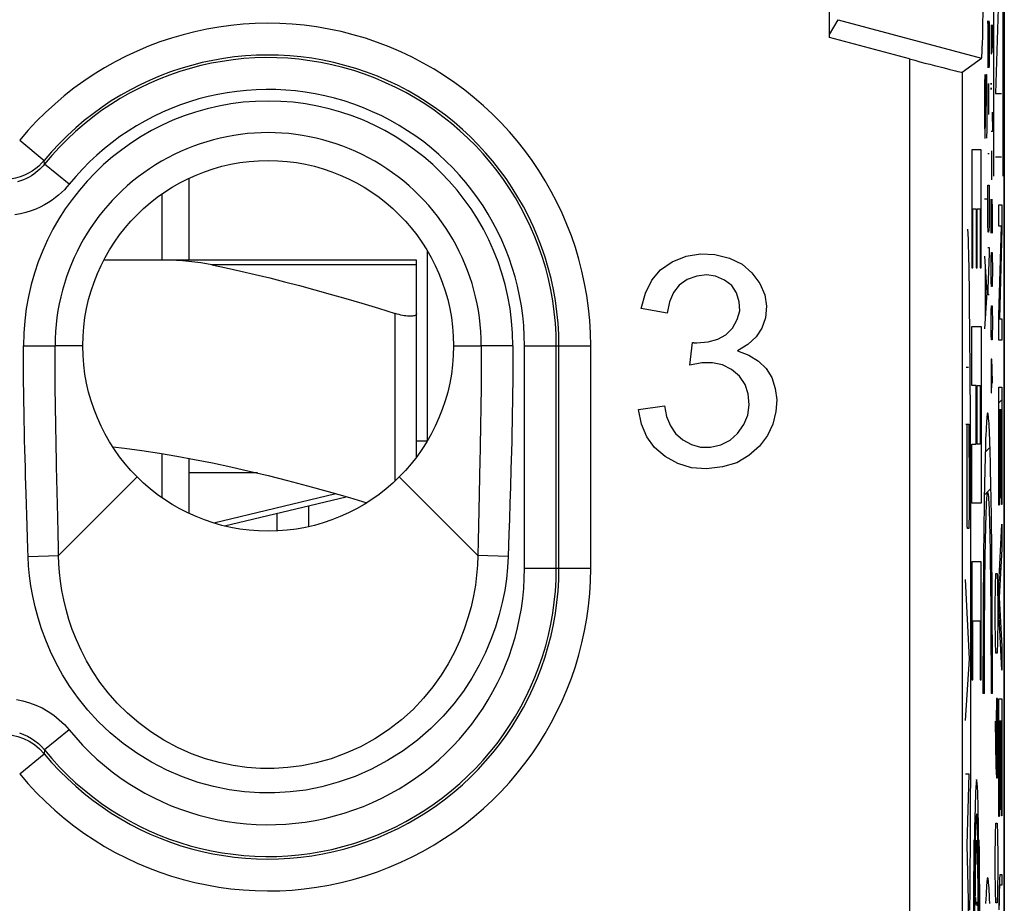
# Model space of a CAD drawing. Units: millimetres. Extents: x -11.2 to 11.2, y -11.8 to 11.8.
# Drawn here: x 6.6 to 11.2, y -6.8 to -2.6 of the extents above; entities that cross this region are included whole.
import ezdxf

# ---------------------------------------------------------------- set-up
doc = ezdxf.new("R2010")
doc.units = ezdxf.units.MM
doc.header["$LTSCALE"] = 15.367
doc.layers.get('0').update_dxf_attribs({"linetype": 'CONTINUOUS'})
for name, color, linetype in [('ASSI', 7, 'CONTINUOUS'), ('CURVE', 7, 'CONTINUOUS'), ('DRAFT', 7, 'CONTINUOUS'), ('RACCORDO', 7, 'CONTINUOUS')]:
    doc.layers.add(name, color=color, linetype=linetype)

msp = doc.modelspace()

# ---------------------------------------------------------------- linework, layer by layer
at = {"color": 7, "linetype": 'CONTINUOUS'}
for p, q in [((11.2, -10.9499), (11.2, 10.9499)), ((7.35, -3.3881), (7.35, -3.77)), ((7.225, -3.77), (7.225, -3.461)), ((11.1851, -3.644), (11.1882, -3.6408)), ((9.9026, -3.7616), (9.9618, -3.7898)), ((9.5363, -3.8655), (9.5775, -3.8167)), ((9.7936, -3.8397), (9.749, -3.8456)), ((9.8371, -3.8467), (9.7936, -3.8397)), ((10.0771, -3.9877), (10.072, -4.0426)), ((8.425, -4.6995), (8.425, -4.0226)), ((9.6084, -4.0205), (9.486, -3.9982)), ((9.9393, -4.051), (9.9509, -4.01)), ((9.9162, -4.0913), (9.9393, -4.051)), ((11.1747, -4.0495), (11.1773, -4.0469)), ((9.8852, -4.1233), (9.9162, -4.0913)), ((9.7148, -4.2666), (9.7284, -4.1595)), ((9.9399, -4.1989), (9.9945, -4.2191)), ((9.7717, -4.2554), (9.7148, -4.2666)), ((10.0753, -4.2814), (10.1019, -4.3251)), ((9.9911, -4.4023), (9.9761, -4.357)), ((10.1019, -4.3251), (10.119, -4.376)), ((9.9957, -4.4535), (9.9911, -4.4023)), ((9.4734, -4.4753), (9.5958, -4.4586)), ((11.1747, -4.4446), (11.1887, -4.4306)), ((10.1079, -4.5446), (10.0825, -4.5988)), ((8.475, -4.625), (8.425, -4.625)), ((9.7232, -4.641), (9.7665, -4.653)), ((7.225, -4.8926), (7.225, -4.6837)), ((9.7665, -4.653), (9.8132, -4.6527)), ((11.1101, -4.6773), (11.1324, -4.655)), ((7.35, -4.7057), (7.35, -4.9655)), ((9.7241, -4.7501), (9.6593, -4.7301)), ((7.6739, -4.775), (7.35, -4.775)), ((9.7948, -4.755), (9.7241, -4.7501)), ((11.1811, -4.8333), (11.1827, -4.8318)), ((11.1871, -4.8273), (11.1887, -4.8258)), ((11.1056, -4.8793), (11.1369, -4.848)), ((11.1747, -4.8397), (11.1763, -4.8382)), ((7.5195, -5.0249), (8.0938, -4.887)), ((11.1311, -5.0515), (11.1399, -5.0427)), ((11.1029, -5.0797), (11.1116, -5.0709)), ((11.1344, -5.2458), (11.1418, -5.2384)), ((11.1781, -5.2315), (11.1837, -5.2258)), ((11.1011, -5.279), (11.1085, -5.2716)), ((11.1362, -5.4415), (11.143, -5.4347)), ((11.0999, -5.4777), (11.1068, -5.4709)), ((11.1845, -5.6202), (11.1887, -5.616)), ((11.0994, -5.6758), (11.106, -5.6692)), ((11.1371, -5.6382), (11.1437, -5.6316)), ((11.1747, -6.0251), (11.1763, -6.0236)), ((11.1811, -6.0187), (11.1827, -6.0172)), ((11.1871, -6.0127), (11.1887, -6.0112)), ((11.0547, -6.7274), (11.0565, -6.7256)), ((11.0597, -6.7225), (11.0622, -6.72)), ((11.0761, -6.7061), (11.0786, -6.7035)), ((11.0818, -6.7004), (11.0835, -6.6986))]:
    msp.add_line(p, q, dxfattribs=at)
at = {"color": 250, "linetype": 'CONTINUOUS'}
for p, q in [((11.1512, -3.3748), (11.1512, -0.8747)), ((11.1949, -3.3748), (11.1949, -0.8747)), ((11.1871, -2.0797), (11.159, -2.9847)), ((11.122, -2.6409), (11.1216, -2.6409)), ((11.1216, -2.6409), (11.1216, -2.8624)), ((11.1228, -2.6501), (11.122, -2.6409)), ((11.1276, -2.6409), (11.1282, -2.6501)), ((11.1232, -2.6593), (11.1228, -2.6501)), ((11.1236, -2.6778), (11.1232, -2.6593)), ((11.1256, -2.8163), (11.1236, -2.6778)), ((11.1282, -2.6501), (11.1286, -2.6686)), ((11.1286, -2.6686), (11.1288, -2.6871)), ((11.1288, -2.6871), (11.129, -2.724)), ((11.1373, -2.6605), (11.1373, -2.7747)), ((11.1443, -2.7519), (11.1443, -2.6605)), ((11.129, -2.724), (11.129, -2.7793)), ((11.1413, -2.7519), (11.1413, -2.7062)), ((11.129, -2.7793), (11.1288, -2.8163)), ((11.1373, -2.7747), (11.1378, -2.7976)), ((11.1403, -2.7976), (11.1413, -2.7519)), ((11.1413, -2.7519), (11.1418, -2.7899)), ((11.1433, -2.7899), (11.1443, -2.7519)), ((11.0018, -2.8834), (11.0924, -2.8171)), ((11.1258, -2.8347), (11.1256, -2.8163)), ((11.1262, -2.8532), (11.1258, -2.8347)), ((11.1286, -2.8347), (11.1282, -2.8532)), ((11.1288, -2.8163), (11.1286, -2.8347)), ((11.1378, -2.7976), (11.1403, -2.7976)), ((11.1418, -2.7899), (11.1433, -2.7899)), ((11.1268, -2.8624), (11.1262, -2.8532)), ((11.1276, -2.8624), (11.1268, -2.8624)), ((11.1282, -2.8532), (11.1276, -2.8624)), ((11.0018, -2.8834), (11.0018, -7.9907)), ((11.1074, -2.8949), (11.1066, -2.9378)), ((11.1096, -3.1949), (11.1141, -2.8949)), ((11.1141, -2.8949), (11.1156, -2.8949)), ((11.1156, -2.8949), (11.1171, -2.9806)), ((11.1066, -2.9378), (11.1066, -3.1092)), ((11.125, -2.9363), (11.125, -3.0839)), ((11.1376, -2.9423), (11.1379, -2.9348)), ((11.1379, -2.9652), (11.1376, -2.9576)), ((11.1381, -2.9348), (11.1384, -2.9423)), ((11.1384, -2.9576), (11.1381, -2.9652)), ((11.1171, -2.9806), (11.1171, -3.152)), ((11.159, -2.9847), (11.1871, -2.9847)), ((11.1066, -3.1092), (11.1081, -3.1949)), ((11.1423, -3.0719), (11.1443, -3.1633)), ((11.1171, -3.152), (11.1163, -3.1949)), ((11.1081, -3.1949), (11.1096, -3.1949)), ((11.1443, -3.1633), (11.1373, -3.1633)), ((11.0909, -3.2507), (11.0473, -3.2507)), ((11.0473, -3.2507), (11.0473, -3.8062)), ((11.0909, -3.8062), (11.0909, -3.2507)), ((11.1288, -3.2686), (11.1216, -3.2686)), ((11.1398, -3.2547), (11.1398, -3.3919)), ((11.1871, -3.2847), (11.159, -3.2847)), ((11.1216, -3.4163), (11.1288, -3.4163)), ((11.1216, -3.527), (11.1216, -3.4163)), ((11.1288, -3.4163), (11.1288, -3.527)), ((11.1066, -3.4806), (11.1171, -3.4806)), ((11.1373, -3.4833), (11.1423, -3.6433)), ((11.1373, -3.6433), (11.1373, -3.4833)), ((11.1443, -3.529), (11.1428, -3.4833)), ((11.0521, -3.5284), (11.0667, -3.5284)), ((11.0521, -3.8062), (11.0521, -3.5284)), ((11.0667, -3.5284), (11.0667, -3.8062)), ((11.0715, -3.5284), (11.0861, -3.5284)), ((11.0715, -3.8062), (11.0715, -3.5284)), ((11.0861, -3.5284), (11.0861, -3.8062)), ((11.1218, -3.564), (11.1216, -3.527)), ((11.1288, -3.527), (11.1286, -3.564)), ((11.1443, -3.5976), (11.1443, -3.529)), ((11.1747, -3.5102), (11.1887, -3.5102)), ((11.1747, -3.611), (11.1747, -3.5102)), ((11.1887, -3.5102), (11.1887, -3.6233)), ((11.1222, -3.5916), (11.1218, -3.564)), ((11.1286, -3.564), (11.1282, -3.5916)), ((11.1226, -3.6101), (11.1222, -3.5916)), ((11.1232, -3.6285), (11.1226, -3.6101)), ((11.1278, -3.6101), (11.1272, -3.6285)), ((11.1282, -3.5916), (11.1278, -3.6101)), ((11.1433, -3.6433), (11.1443, -3.5976)), ((11.186, -3.611), (11.1747, -3.611)), ((11.1747, -4.0312), (11.186, -3.611)), ((11.1887, -3.6233), (11.1773, -4.0469)), ((11.1244, -3.6378), (11.1232, -3.6285)), ((11.126, -3.6378), (11.1244, -3.6378)), ((11.1272, -3.6285), (11.126, -3.6378)), ((11.1423, -3.6433), (11.1433, -3.6433)), ((11.1216, -3.7116), (11.1288, -3.7116)), ((11.1288, -3.7116), (11.1288, -3.7394)), ((11.1066, -3.752), (11.1171, -3.9235)), ((11.1288, -3.7394), (11.1216, -3.9055)), ((11.1373, -3.8033), (11.1383, -3.7576)), ((11.1383, -3.7576), (11.1393, -3.7347)), ((11.1393, -3.7347), (11.1423, -3.7347)), ((11.1423, -3.7347), (11.1433, -3.7576)), ((11.1433, -3.7576), (11.1443, -3.8033)), ((11.0473, -3.8062), (11.0521, -3.8062)), ((11.0667, -3.8062), (11.0715, -3.8062)), ((11.0861, -3.8062), (11.0909, -3.8062)), ((11.1096, -3.8092), (11.1096, -4.0378)), ((11.1373, -3.8262), (11.1373, -3.8033)), ((11.1443, -3.8033), (11.1443, -3.8262)), ((11.1383, -3.8719), (11.1373, -3.8262)), ((11.1443, -3.8262), (11.1433, -3.8719)), ((11.1393, -3.8947), (11.1383, -3.8719)), ((11.1423, -3.8947), (11.1393, -3.8947)), ((11.1433, -3.8719), (11.1423, -3.8947)), ((11.1171, -3.9235), (11.1066, -4.0949)), ((11.1216, -3.9055), (11.1216, -3.9332)), ((11.1216, -3.9332), (11.1288, -3.9332)), ((11.1383, -4.009), (11.1393, -3.9861)), ((11.1393, -3.9861), (11.1423, -3.9861)), ((11.1423, -3.9861), (11.1433, -4.009)), ((8.325, -4.8113), (8.325, -4.0226)), ((11.1373, -4.0548), (11.1383, -4.009)), ((11.1433, -4.009), (11.1443, -4.0548)), ((11.1747, -4.1477), (11.1747, -4.0312)), ((11.0473, -4.0839), (11.0909, -4.0839)), ((11.0473, -4.3618), (11.0473, -4.0839)), ((11.0909, -4.0839), (11.0909, -4.9173)), ((11.1373, -4.0776), (11.1373, -4.0548)), ((11.1383, -4.1233), (11.1373, -4.0776)), ((11.1443, -4.0776), (11.1433, -4.1233)), ((11.1443, -4.0548), (11.1443, -4.0776)), ((11.1773, -4.0469), (11.1887, -4.0469)), ((11.1887, -4.0469), (11.1887, -4.1477)), ((11.1393, -4.1462), (11.1383, -4.1233)), ((11.1433, -4.1233), (11.1423, -4.1462)), ((11.1423, -4.1462), (11.1393, -4.1462)), ((11.1887, -4.1477), (11.1747, -4.1477)), ((11.1383, -4.2376), (11.1373, -4.2833)), ((11.1408, -4.2376), (11.1383, -4.2376)), ((11.1428, -4.2833), (11.1408, -4.2376)), ((11.1413, -4.3519), (11.1413, -4.2528)), ((11.1373, -4.2833), (11.1373, -4.3519)), ((11.1443, -4.3519), (11.1428, -4.2833)), ((11.0667, -4.3618), (11.0473, -4.3618)), ((11.0667, -4.6396), (11.0667, -4.3618)), ((11.0715, -4.3618), (11.0861, -4.3618)), ((11.0715, -4.6396), (11.0715, -4.3618)), ((11.0861, -4.3618), (11.0861, -4.6396)), ((11.1373, -4.3519), (11.1383, -4.3976)), ((11.1403, -4.3976), (11.1413, -4.3519)), ((11.1383, -4.3976), (11.1403, -4.3976)), ((11.1747, -4.3707), (11.1887, -4.3707)), ((11.1747, -4.9264), (11.1747, -4.3707)), ((11.1887, -4.3707), (11.1887, -4.9231)), ((11.1811, -4.4771), (11.1763, -4.4771)), ((11.1763, -4.4771), (11.1763, -4.9264)), ((11.1811, -4.8928), (11.1811, -4.4771)), ((11.1871, -4.4771), (11.1827, -4.4771)), ((11.1827, -4.4771), (11.1827, -4.8928)), ((11.1871, -4.9231), (11.1871, -4.4771)), ((11.0473, -4.6396), (11.0667, -4.6396)), ((11.0473, -4.9173), (11.0473, -4.6396)), ((11.0861, -4.6396), (11.0715, -4.6396)), ((8.0451, -4.873), (7.4686, -5.0114)), ((11.0909, -4.9173), (11.0473, -4.9173)), ((11.1763, -4.9264), (11.1747, -4.9264)), ((11.1827, -4.8928), (11.1811, -4.8928)), ((11.1887, -4.9231), (11.1871, -4.9231)), ((7.7667, -5.0486), (7.7667, -4.9655)), ((11.1747, -5.2995), (11.1887, -5.0172)), ((11.1887, -5.0172), (11.1887, -5.1326)), ((11.1887, -5.1326), (11.1765, -5.3623)), ((11.0909, -5.1951), (11.0473, -5.1951)), ((11.0473, -5.1951), (11.0473, -5.7507)), ((11.0909, -5.7507), (11.0909, -5.1951)), ((11.1338, -5.2028), (11.1346, -5.2618)), ((11.1079, -5.3244), (11.1086, -5.2618)), ((11.1346, -5.2618), (11.1352, -5.3244)), ((11.1073, -5.39), (11.1079, -5.3244)), ((11.1352, -5.3244), (11.1358, -5.39)), ((11.1747, -5.4205), (11.1747, -5.2995)), ((11.1068, -5.4581), (11.1073, -5.39)), ((11.1358, -5.39), (11.1363, -5.4581)), ((11.1765, -5.3623), (11.1887, -5.5942)), ((11.1887, -5.7051), (11.1747, -5.4205)), ((11.0521, -5.4728), (11.0861, -5.4728)), ((11.0521, -5.7507), (11.0521, -5.4728)), ((11.0861, -5.4728), (11.0861, -5.7507)), ((11.1064, -5.5281), (11.1068, -5.4581)), ((11.1363, -5.4581), (11.1367, -5.5281)), ((11.1061, -5.5995), (11.1064, -5.5281)), ((11.1367, -5.5281), (11.137, -5.5995)), ((11.106, -5.6717), (11.1061, -5.5995)), ((11.137, -5.5995), (11.1372, -5.6717)), ((11.1887, -5.5942), (11.1887, -5.7051)), ((11.1059, -5.7441), (11.106, -5.6717)), ((11.1372, -5.6717), (11.1373, -5.7441)), ((11.0473, -5.7507), (11.0521, -5.7507)), ((11.0861, -5.7507), (11.0909, -5.7507)), ((11.1059, -5.8162), (11.1059, -5.7441)), ((11.1373, -5.7441), (11.1372, -5.8162)), ((11.1059, -5.8162), (11.0993, -5.8162)), ((11.1438, -5.8162), (11.1372, -5.8162)), ((11.1747, -5.8407), (11.1887, -5.8407)), ((11.1747, -6.3964), (11.1747, -5.8407)), ((11.1887, -5.8407), (11.1887, -6.3931)), ((11.1811, -5.9471), (11.1763, -5.9471)), ((11.1763, -5.9471), (11.1763, -6.3964)), ((11.1811, -6.3628), (11.1811, -5.9471)), ((11.1871, -5.9471), (11.1827, -5.9471)), ((11.1827, -5.9471), (11.1827, -6.3628)), ((11.1871, -6.3931), (11.1871, -5.9471)), ((11.1827, -6.3628), (11.1811, -6.3628)), ((11.1763, -6.3964), (11.1747, -6.3964)), ((11.1887, -6.3931), (11.1871, -6.3931)), ((11.0587, -6.5086), (11.0566, -6.5086)), ((11.0819, -6.5086), (11.0798, -6.5086)), ((11.0763, -6.7246), (11.0752, -6.6487)), ((11.1803, -6.6705), (11.1887, -6.6705)), ((11.1887, -6.6705), (11.1887, -6.7198)), ((11.0621, -6.7272), (11.0613, -6.8158)), ((11.1763, -6.7267), (11.176, -6.7396)), ((11.1766, -6.7153), (11.1763, -6.7267)), ((11.1769, -6.7055), (11.1766, -6.7153)), ((11.1887, -6.7198), (11.1803, -6.7198)), ((11.0658, -6.8115), (11.0662, -6.7787)), ((11.1755, -6.7623), (11.1751, -6.7974)), ((11.176, -6.7396), (11.1755, -6.7623)), ((11.1761, -6.8006), (11.1764, -6.7852)), ((11.1764, -6.7852), (11.1767, -6.7713)), ((11.1767, -6.7713), (11.1769, -6.7628)), ((11.1769, -6.7628), (11.1772, -6.7552)), ((11.1772, -6.7552), (11.1774, -6.7485)), ((11.1751, -6.7974), (11.1747, -6.8365)), ((11.1758, -6.8236), (11.1761, -6.8006))]:
    msp.add_line(p, q, dxfattribs=at)
at = {"color": 7, "linetype": 'CONTINUOUS'}
for points in [[(9.5775, -3.8167), (9.6326, -3.7788), (9.6983, -3.7525), (9.7651, -3.7402), (9.8333, -3.7439), (9.9026, -3.7616)], [(9.9618, -3.7898), (10.0086, -3.8304), (10.0454, -3.8816), (10.0688, -3.9342), (10.0771, -3.9877)], [(9.749, -3.8456), (9.7034, -3.8625), (9.6657, -3.8887), (9.6387, -3.9234), (9.6196, -3.9674), (9.6084, -4.0205)], [(9.9509, -4.01), (9.949, -3.9681), (9.9355, -3.9256), (9.913, -3.8907), (9.8796, -3.8649), (9.8371, -3.8467)], [(9.486, -3.9982), (9.5058, -3.926), (9.5363, -3.8655)], [(8.425, -4.0226), (8.4246, -4.0253), (8.4234, -4.0277), (8.4215, -4.0297), (8.4188, -4.0315), (8.4154, -4.033), (8.4114, -4.0341), (8.4067, -4.0349), (8.4015, -4.0354), (8.3957, -4.0355), (8.3894, -4.0354), (8.3826, -4.0349), (8.3754, -4.0341), (8.3677, -4.033), (8.3597, -4.0315), (8.3514, -4.0297), (8.3428, -4.0277), (8.334, -4.0253), (8.325, -4.0226)], [(10.072, -4.0426), (10.0555, -4.0919), (10.0283, -4.1332), (9.9898, -4.1689), (9.9399, -4.1989)], [(9.7482, -4.1609), (9.8018, -4.1568), (9.8474, -4.1442), (9.8852, -4.1233)], [(9.7284, -4.1595), (9.7307, -4.1598), (9.7329, -4.16), (9.7351, -4.1602), (9.7373, -4.1604), (9.7395, -4.1606), (9.7417, -4.1607), (9.7438, -4.1608), (9.746, -4.1609), (9.7482, -4.1609)], [(9.9945, -4.2191), (10.0397, -4.2467), (10.0753, -4.2814)], [(9.9761, -4.357), (9.9492, -4.3188), (9.912, -4.2863), (9.8694, -4.2644), (9.8232, -4.2547), (9.7717, -4.2554)], [(10.119, -4.376), (10.1257, -4.4293), (10.122, -4.4857), (10.1079, -4.5446)], [(9.5958, -4.4586), (9.6061, -4.509), (9.6236, -4.5523), (9.6484, -4.5883)], [(9.8132, -4.6527), (9.8622, -4.6417), (9.9052, -4.621), (9.9409, -4.5886), (9.9706, -4.5466), (9.9894, -4.5018), (9.9957, -4.4535)], [(9.6593, -4.7301), (9.5988, -4.6968), (9.5493, -4.6543), (9.513, -4.6039), (9.4877, -4.5442), (9.4734, -4.4753)], [(9.6484, -4.5883), (9.6822, -4.6182), (9.7232, -4.641)], [(10.0825, -4.5988), (10.0442, -4.6484), (9.9946, -4.6933), (9.9374, -4.7266)], [(6.9924, -4.651), (7.0474, -4.6576), (7.1293, -4.6688), (7.2117, -4.6814), (7.2946, -4.6954)], [(7.2946, -4.6954), (7.378, -4.7108), (7.4626, -4.7277), (7.5484, -4.746), (7.6355, -4.7658), (7.7248, -4.7872), (7.8163, -4.8103), (7.9102, -4.8352), (8.0078, -4.8622), (8.1097, -4.8916), (8.19, -4.9156)], [(9.9374, -4.7266), (9.8699, -4.7466), (9.7948, -4.755)]]:
    msp.add_lwpolyline(points, dxfattribs=at)
at = {"color": 250, "linetype": 'CONTINUOUS'}
for points in [[(11.1438, -5.8162), (11.1438, -5.7657), (11.1438, -5.715), (11.1437, -5.6643), (11.1436, -5.6135), (11.1435, -5.5629), (11.1434, -5.5125), (11.1432, -5.4624), (11.1429, -5.4128), (11.1427, -5.3636), (11.1424, -5.315), (11.142, -5.2671), (11.1417, -5.22), (11.1413, -5.1737), (11.1408, -5.1285), (11.1404, -5.0843), (11.1399, -5.0413), (11.1393, -4.9995), (11.1388, -4.9591), (11.1382, -4.92), (11.1376, -4.8823), (11.137, -4.846), (11.1363, -4.8113), (11.1356, -4.7781), (11.1349, -4.7465), (11.1342, -4.7166), (11.1334, -4.6883), (11.1327, -4.6617), (11.1319, -4.637), (11.1311, -4.6141), (11.1303, -4.593), (11.1295, -4.5739), (11.1286, -4.5568), (11.1278, -4.5416), (11.1269, -4.5285), (11.126, -4.5174), (11.1251, -4.5083), (11.1242, -4.5012), (11.1234, -4.4962), (11.1225, -4.4932), (11.1216, -4.4922), (11.1207, -4.4932), (11.1198, -4.4962), (11.1189, -4.5012), (11.118, -4.5083), (11.1171, -4.5174), (11.1162, -4.5285), (11.1154, -4.5416), (11.1145, -4.5568), (11.1137, -4.5739), (11.1129, -4.593), (11.112, -4.6141), (11.1112, -4.637), (11.1105, -4.6617), (11.1097, -4.6883), (11.1089, -4.7166), (11.1082, -4.7465), (11.1075, -4.7781), (11.1068, -4.8113), (11.1062, -4.846), (11.1055, -4.8823), (11.1049, -4.92), (11.1043, -4.9591), (11.1038, -4.9995), (11.1033, -5.0413), (11.1028, -5.0843), (11.1023, -5.1285), (11.1019, -5.1737), (11.1015, -5.22), (11.1011, -5.2671), (11.1008, -5.315), (11.1005, -5.3636), (11.1002, -5.4128), (11.1, -5.4624), (11.0998, -5.5125), (11.0996, -5.5629), (11.0995, -5.6135), (11.0994, -5.6643), (11.0993, -5.715), (11.0993, -5.7657), (11.0993, -5.8162)], [(11.1086, -5.2618), (11.1093, -5.2028), (11.1097, -5.1747), (11.1102, -5.1476), (11.1106, -5.1215), (11.1111, -5.0966), (11.1116, -5.0727), (11.1121, -5.05), (11.1126, -5.0284), (11.1131, -5.0081), (11.1137, -4.989), (11.1142, -4.9712), (11.1148, -4.9547), (11.1154, -4.9395), (11.1159, -4.9258), (11.1165, -4.9134), (11.1172, -4.9025), (11.1178, -4.8931), (11.1184, -4.8851), (11.119, -4.8785), (11.1197, -4.8734), (11.1203, -4.8698), (11.1209, -4.8676), (11.1216, -4.8669), (11.1222, -4.8676), (11.1228, -4.8698), (11.1235, -4.8734), (11.1241, -4.8785), (11.1247, -4.8851), (11.1254, -4.8931), (11.126, -4.9025), (11.1266, -4.9134), (11.1272, -4.9258), (11.1278, -4.9395), (11.1284, -4.9547), (11.1289, -4.9712), (11.1295, -4.989), (11.13, -5.0081), (11.1306, -5.0284), (11.1311, -5.05), (11.1316, -5.0727), (11.1321, -5.0966), (11.1325, -5.1215), (11.133, -5.1476), (11.1334, -5.1747), (11.1338, -5.2028)], [(11.0692, -6.2223), (11.0666, -6.2371), (11.064, -6.281), (11.0617, -6.3522), (11.0596, -6.4501), (11.0579, -6.5674), (11.0567, -6.7011), (11.0559, -6.8463), (11.0556, -7), (11.0559, -7.1511), (11.0567, -7.2964), (11.0579, -7.4304), (11.0596, -7.5499), (11.0617, -7.6463), (11.064, -7.718), (11.0665, -7.7624), (11.0692, -7.7777)], [(11.0825, -6.8489), (11.0818, -6.7036), (11.0805, -6.5696), (11.0788, -6.4501), (11.0768, -6.3537), (11.0744, -6.282), (11.0719, -6.2376), (11.0692, -6.2223)], [(11.0587, -6.5086), (11.057, -6.6569), (11.056, -6.8227), (11.0557, -6.9976), (11.056, -7.1726), (11.057, -7.3411), (11.0587, -7.4905)], [(11.0692, -6.5097), (11.0676, -6.519), (11.066, -6.5467), (11.0645, -6.5916), (11.0632, -6.6533), (11.0621, -6.7309)], [(11.0752, -6.6487), (11.0739, -6.5887), (11.0724, -6.5443), (11.0708, -6.5173), (11.0691, -6.5087), (11.0675, -6.519), (11.0659, -6.5477), (11.0644, -6.5946), (11.0631, -6.6562)], [(11.0763, -6.7287), (11.0753, -6.6533), (11.074, -6.5925), (11.0725, -6.5473), (11.0709, -6.5193), (11.0692, -6.5097)], [(11.0798, -7.4905), (11.0814, -7.3423), (11.0824, -7.1765), (11.0828, -7.0016), (11.0825, -6.8266), (11.0814, -6.658), (11.0798, -6.5086)], [(11.1311, -6.8066), (11.1303, -6.7856), (11.1295, -6.7665), (11.1286, -6.7493), (11.1278, -6.7342), (11.1269, -6.721), (11.126, -6.7099), (11.1251, -6.7009), (11.1242, -6.6938), (11.1234, -6.6888), (11.1225, -6.6857), (11.1216, -6.6847), (11.1207, -6.6857), (11.1198, -6.6888), (11.1189, -6.6938), (11.118, -6.7009), (11.1171, -6.7099), (11.1162, -6.721), (11.1154, -6.7342), (11.1145, -6.7493), (11.1137, -6.7665), (11.1129, -6.7856), (11.112, -6.8066)], [(11.1803, -6.6705), (11.1801, -6.6705), (11.1799, -6.6708), (11.1797, -6.6712), (11.1795, -6.6717), (11.1793, -6.6725), (11.1791, -6.6735), (11.1789, -6.6747), (11.1787, -6.6761), (11.1786, -6.6778), (11.1784, -6.6797), (11.1782, -6.6819), (11.178, -6.6843), (11.1778, -6.6871), (11.1776, -6.6901), (11.1774, -6.6935), (11.1773, -6.6972), (11.1769, -6.7055)], [(11.0776, -6.9048), (11.0771, -6.8131), (11.0763, -6.7246)], [(11.1774, -6.7485), (11.1777, -6.7426), (11.1778, -6.74), (11.1779, -6.7375), (11.1781, -6.7353), (11.1782, -6.7332), (11.1783, -6.7313), (11.1785, -6.7296), (11.1786, -6.728), (11.1788, -6.7266), (11.1789, -6.7253), (11.179, -6.7242), (11.1792, -6.7232), (11.1793, -6.7224), (11.1795, -6.7217), (11.1796, -6.7211), (11.1797, -6.7206), (11.1799, -6.7203), (11.18, -6.72), (11.1801, -6.7199), (11.1803, -6.7198)], [(11.0724, -6.8086), (11.0723, -6.8062), (11.0722, -6.8041), (11.0721, -6.8023), (11.072, -6.8009), (11.0719, -6.7999), (11.0718, -6.7992), (11.0717, -6.7988), (11.0716, -6.7987), (11.0715, -6.7989), (11.0714, -6.7995), (11.0713, -6.8003), (11.0712, -6.8015), (11.0711, -6.8029), (11.071, -6.8046), (11.0709, -6.8066), (11.0708, -6.8089), (11.0707, -6.8115), (11.0705, -6.818)]]:
    msp.add_lwpolyline(points, dxfattribs=at)
at = {"color": 7, "linetype": 'CONTINUOUS'}
msp.add_circle((7.725, -4.175), 0.875, dxfattribs=at)
at = {"color": 250, "linetype": 'CONTINUOUS'}
for centre, major_axis, ratio, start_param, end_param in [((11.0923, -2.25), (0, 0.5672), 0.017455, -3.128816, -0.012777), ((11.0692, -6.9996), (0, 0.6157), 0.01745, -2.178584, 2.178584), ((11.0692, -6.9996), (0, 0.875), 0.01745, 0.975069, 2.166524), ((11.0692, -6.9996), (0, 0.875), 0.01745, -2.166524, -0.975069)]:
    msp.add_ellipse(centre, major_axis=major_axis, ratio=ratio, start_param=start_param, end_param=end_param, dxfattribs=at)
at = {"layer": 'ASSI', "color": 7, "linetype": 'CONTINUOUS'}
for p, q in [((11.2, 8.0598), (11.2, -8.0598)), ((10.375, -2.7198), (10.375, -1.7802)), ((10.375, -2.7058), (10.4154, -2.6358)), ((10.7518, -2.8207), (10.375, -2.7198)), ((11.0018, -2.8834), (11.0924, -2.8171)), ((9.9026, -3.7616), (9.9618, -3.7898)), ((9.5363, -3.8655), (9.5775, -3.8167)), ((9.7936, -3.8397), (9.749, -3.8456)), ((9.8371, -3.8467), (9.7936, -3.8397)), ((10.0771, -3.9877), (10.072, -4.0426)), ((9.6084, -4.0205), (9.486, -3.9982)), ((9.9393, -4.051), (9.9509, -4.01)), ((9.9162, -4.0913), (9.9393, -4.051)), ((9.8852, -4.1233), (9.9162, -4.0913)), ((9.7148, -4.2666), (9.7284, -4.1595)), ((9.9399, -4.1989), (9.9945, -4.2191)), ((9.7717, -4.2554), (9.7148, -4.2666)), ((10.0753, -4.2814), (10.1019, -4.3251)), ((9.9911, -4.4023), (9.9761, -4.357)), ((10.1019, -4.3251), (10.119, -4.376)), ((9.9957, -4.4535), (9.9911, -4.4023)), ((9.4734, -4.4753), (9.5958, -4.4586)), ((10.1079, -4.5446), (10.0825, -4.5988)), ((9.7232, -4.641), (9.7665, -4.653)), ((9.7665, -4.653), (9.8132, -4.6527)), ((9.7241, -4.7501), (9.6593, -4.7301)), ((9.7948, -4.755), (9.7241, -4.7501)), ((7.9167, -5.0282), (7.9167, -4.9295))]:
    msp.add_line(p, q, dxfattribs=at)
at = {"layer": 'ASSI', "color": 250, "linetype": 'CONTINUOUS'}
for p, q in [((10.4154, -2.6358), (11.0924, -2.8171)), ((10.7518, -2.8207), (10.7518, -7.9907)), ((11.0018, -2.8834), (11.0018, -7.9907)), ((6.552, -3.2045), (6.6676, -3.3001)), ((6.6691, -3.3177), (6.6676, -3.3001)), ((6.7855, -3.4123), (6.6691, -3.3177)), ((6.5697, -4.175), (6.7189, -4.175)), ((6.85, -4.175), (6.7189, -4.175)), ((8.6, -4.175), (8.7311, -4.175)), ((8.8803, -4.175), (8.7311, -4.175)), ((8.9351, -4.175), (9.2474, -4.175)), ((8.9351, -5.225), (8.9351, -4.175)), ((9.0851, -5.225), (9.0851, -4.175)), ((9.0974, -5.225), (9.0974, -4.175)), ((9.2474, -5.225), (9.2474, -4.175)), ((8.7243, -4.7112), (8.7224, -4.795)), ((6.732, -4.9843), (6.7265, -4.7449)), ((8.8709, -4.7579), (8.8684, -4.84)), ((7.1063, -4.7937), (6.7358, -5.1642)), ((8.3437, -4.7937), (8.7142, -5.1642)), ((8.7224, -4.795), (8.7187, -4.951)), ((6.5875, -5.0264), (6.5826, -4.8723)), ((8.7187, -4.951), (8.7171, -5.0243)), ((6.7337, -5.0585), (6.732, -4.9843)), ((8.8635, -4.9927), (8.8612, -5.0646)), ((8.7171, -5.0243), (8.7156, -5.0953)), ((8.8612, -5.0646), (8.858, -5.1686)), ((8.7156, -5.0953), (8.7142, -5.1642)), ((6.592, -5.1686), (6.7358, -5.1642)), ((8.858, -5.1686), (8.7142, -5.1642)), ((8.9351, -5.225), (9.2474, -5.225)), ((6.7855, -5.9877), (6.6691, -6.0823)), ((6.6691, -6.0823), (6.6676, -6.0999)), ((6.552, -6.1955), (6.6676, -6.0999))]:
    msp.add_line(p, q, dxfattribs=at)
for points in [[(6.6676, -3.3001), (6.6556, -3.3135), (6.6423, -3.3265), (6.6276, -3.3388), (6.6114, -3.3502), (6.5939, -3.3606), (6.5749, -3.3699), (6.5544, -3.3778), (6.5325, -3.384), (6.5093, -3.3883), (6.4848, -3.3905), (6.4594, -3.3902), (6.4332, -3.3872), (6.4066, -3.3812), (6.3799, -3.3719), (6.3537, -3.3593), (6.3283, -3.3431), (6.3043, -3.3234), (6.2824, -3.3001)], [(6.6691, -3.3177), (6.6623, -3.3258), (6.6549, -3.3338), (6.6468, -3.3417), (6.6382, -3.3496), (6.6288, -3.3572), (6.6188, -3.3647), (6.6079, -3.3719), (6.5964, -3.3787), (6.584, -3.3852), (6.5707, -3.3911), (6.5566, -3.3965), (6.5417, -3.4011)], [(6.7855, -3.4123), (6.7747, -3.4253), (6.7628, -3.4381), (6.7499, -3.4507), (6.736, -3.4632), (6.7211, -3.4755), (6.705, -3.4874), (6.6877, -3.4989), (6.6692, -3.5099), (6.6493, -3.5201), (6.6281, -3.5296), (6.6055, -3.5383), (6.5816, -3.5457), (6.5562, -3.5517), (6.5296, -3.5564)], [(6.5826, -4.8723), (6.5801, -4.791), (6.5788, -4.7492), (6.5776, -4.7067), (6.5764, -4.6636), (6.5753, -4.6197), (6.5743, -4.5753), (6.5734, -4.5303), (6.5725, -4.4848), (6.5717, -4.4393), (6.5711, -4.394), (6.5706, -4.3487), (6.5702, -4.3041), (6.5699, -4.2603), (6.5698, -4.2173), (6.5697, -4.175)], [(6.7265, -4.7449), (6.7255, -4.7026), (6.7246, -4.6597), (6.7237, -4.6161), (6.7228, -4.572), (6.722, -4.5274), (6.7213, -4.4821), (6.7207, -4.4371), (6.7201, -4.3921), (6.7197, -4.3472), (6.7194, -4.3029), (6.7191, -4.2597), (6.719, -4.217), (6.7189, -4.175)], [(8.7311, -4.175), (8.731, -4.2167), (8.7309, -4.2593), (8.7306, -4.3029), (8.7303, -4.3477), (8.7299, -4.3935), (8.7293, -4.4395), (8.7286, -4.4857), (8.7279, -4.5321), (8.7271, -4.5779), (8.7262, -4.623), (8.7253, -4.6676), (8.7243, -4.7112)], [(8.8803, -4.175), (8.8802, -4.217), (8.8801, -4.26), (8.8798, -4.304), (8.8794, -4.3492), (8.8789, -4.3954), (8.8782, -4.4418), (8.8774, -4.4884), (8.8766, -4.5351), (8.8756, -4.5813), (8.8745, -4.6267), (8.8733, -4.6716), (8.8722, -4.7154), (8.8709, -4.7579)], [(8.8684, -4.84), (8.8659, -4.918), (8.8635, -4.9927)], [(6.592, -5.1686), (6.591, -5.1342), (6.5875, -5.0264)], [(6.7358, -5.1642), (6.7351, -5.1297), (6.7337, -5.0585)], [(8.858, -5.1686), (8.8555, -5.2209), (8.8499, -5.2746), (8.8414, -5.3295), (8.83, -5.386), (8.8157, -5.4437), (8.7976, -5.5022), (8.776, -5.5616), (8.7508, -5.6218), (8.7208, -5.6822), (8.6862, -5.743), (8.6468, -5.8041), (8.6017, -5.864), (8.5503, -5.9233), (8.4931, -5.9815), (8.4307, -6.0359), (8.3622, -6.0863), (8.2884, -6.1329), (8.2128, -6.1735), (8.1354, -6.2072), (8.0561, -6.2347), (7.9782, -6.2563), (7.9032, -6.2714), (7.8295, -6.2805), (7.7565, -6.2848), (7.6843, -6.2848), (7.6128, -6.2799), (7.5408, -6.27), (7.4677, -6.2552), (7.3942, -6.2354), (7.321, -6.2099), (7.2474, -6.1779), (7.1741, -6.1402), (7.1047, -6.0982), (7.0398, -6.0517), (6.9788, -6.001), (6.9231, -5.9486), (6.8734, -5.8946), (6.8289, -5.8389), (6.7892, -5.7832), (6.7544, -5.7278), (6.7243, -5.6726), (6.6978, -5.6179), (6.6748, -5.5641), (6.6553, -5.5109), (6.6387, -5.4587), (6.6249, -5.4075), (6.6138, -5.3572), (6.6051, -5.3082), (6.5984, -5.2604), (6.5941, -5.2139), (6.592, -5.1686)], [(8.7142, -5.1642), (8.7128, -5.2096), (8.7091, -5.2567), (8.703, -5.3053), (8.6943, -5.3553), (8.6828, -5.4065), (8.6682, -5.4589), (8.6504, -5.5121), (8.6292, -5.566), (8.6041, -5.6205), (8.5749, -5.6753), (8.5412, -5.7301), (8.5026, -5.7846), (8.4585, -5.8385), (8.4088, -5.8909), (8.3539, -5.9406), (8.2937, -5.9873), (8.2286, -6.0299), (8.1612, -6.067), (8.0921, -6.0982), (8.0216, -6.1237), (7.9518, -6.1432), (7.8843, -6.1568), (7.8185, -6.1655), (7.7531, -6.1696), (7.6883, -6.1693), (7.6244, -6.1648), (7.5598, -6.1558), (7.4943, -6.1422), (7.4287, -6.1238), (7.3631, -6.1003), (7.2972, -6.0712), (7.2324, -6.0365), (7.1711, -5.9976), (7.1137, -5.955), (7.0603, -5.9091), (7.012, -5.8611), (6.9689, -5.812), (6.9307, -5.7619), (6.8969, -5.7116), (6.8674, -5.6615), (6.8417, -5.6119), (6.8195, -5.5628), (6.8004, -5.5143), (6.7842, -5.4668), (6.7707, -5.4201), (6.7597, -5.3744), (6.751, -5.3299), (6.7444, -5.2865), (6.7397, -5.2443), (6.7369, -5.2035), (6.7358, -5.1642)], [(6.5367, -5.8447), (6.5672, -5.8507), (6.5979, -5.8593), (6.628, -5.8703), (6.6575, -5.884), (6.6862, -5.9003), (6.7135, -5.9188), (6.739, -5.9395), (6.763, -5.9625), (6.7855, -5.9877)], [(6.2824, -6.0999), (6.2944, -6.0865), (6.3077, -6.0735), (6.3224, -6.0612), (6.3386, -6.0498), (6.3561, -6.0394), (6.3751, -6.0301), (6.3956, -6.0222), (6.4175, -6.016), (6.4407, -6.0117), (6.4652, -6.0095), (6.4906, -6.0098), (6.5168, -6.0128), (6.5434, -6.0188), (6.5701, -6.0281), (6.5963, -6.0407), (6.6217, -6.0569), (6.6457, -6.0766), (6.6676, -6.0999)], [(6.5518, -6.0019), (6.5706, -6.0088), (6.5891, -6.0174), (6.607, -6.0275), (6.6241, -6.0392), (6.6402, -6.0522), (6.6552, -6.0666), (6.6691, -6.0823)]]:
    msp.add_lwpolyline(points, dxfattribs=at)
at = {"layer": 'ASSI', "color": 7, "linetype": 'CONTINUOUS'}
for points in [[(9.5775, -3.8167), (9.6326, -3.7788), (9.6983, -3.7525), (9.7651, -3.7402), (9.8333, -3.7439), (9.9026, -3.7616)], [(9.9618, -3.7898), (10.0086, -3.8304), (10.0454, -3.8816), (10.0688, -3.9342), (10.0771, -3.9877)], [(9.749, -3.8456), (9.7034, -3.8625), (9.6657, -3.8887), (9.6387, -3.9234), (9.6196, -3.9674), (9.6084, -4.0205)], [(9.9509, -4.01), (9.949, -3.9681), (9.9355, -3.9256), (9.913, -3.8907), (9.8796, -3.8649), (9.8371, -3.8467)], [(9.486, -3.9982), (9.5058, -3.926), (9.5363, -3.8655)], [(10.072, -4.0426), (10.0555, -4.0919), (10.0283, -4.1332), (9.9898, -4.1689), (9.9399, -4.1989)], [(9.7482, -4.1609), (9.8018, -4.1568), (9.8474, -4.1442), (9.8852, -4.1233)], [(9.7284, -4.1595), (9.7307, -4.1598), (9.7329, -4.16), (9.7351, -4.1602), (9.7373, -4.1604), (9.7395, -4.1606), (9.7417, -4.1607), (9.7438, -4.1608), (9.746, -4.1609), (9.7482, -4.1609)], [(9.9945, -4.2191), (10.0397, -4.2467), (10.0753, -4.2814)], [(9.9761, -4.357), (9.9492, -4.3188), (9.912, -4.2863), (9.8694, -4.2644), (9.8232, -4.2547), (9.7717, -4.2554)], [(10.119, -4.376), (10.1257, -4.4293), (10.122, -4.4857), (10.1079, -4.5446)], [(9.5958, -4.4586), (9.6061, -4.509), (9.6236, -4.5523), (9.6484, -4.5883)], [(9.8132, -4.6527), (9.8622, -4.6417), (9.9052, -4.621), (9.9409, -4.5886), (9.9706, -4.5466), (9.9894, -4.5018), (9.9957, -4.4535)], [(9.6593, -4.7301), (9.5988, -4.6968), (9.5493, -4.6543), (9.513, -4.6039), (9.4877, -4.5442), (9.4734, -4.4753)], [(9.6484, -4.5883), (9.6822, -4.6182), (9.7232, -4.641)], [(10.0825, -4.5988), (10.0442, -4.6484), (9.9946, -4.6933), (9.9374, -4.7266)], [(9.9374, -4.7266), (9.8699, -4.7466), (9.7948, -4.755)]]:
    msp.add_lwpolyline(points, dxfattribs=at)
msp.add_circle((7.725, -4.175), 0.875, dxfattribs=at)
at = {"layer": 'ASSI', "color": 250, "linetype": 'CONTINUOUS'}
for centre, radius, start, end in [((7.725, -4.175), 1.5224, 0, 140.396), ((7.725, -4.175), 1.3724, 0, 140.396), ((7.725, -4.175), 1.3601, 0, 140.9284), ((7.725, -4.175), 1.2101, 0, 140.9284), ((7.725, -4.175), 1.1552, 0, 180), ((7.725, -4.175), 1.0061, 0.0001, 180.0002), ((7.725, -5.225), 1.5224, 219.604, 360), ((7.725, -5.225), 1.3724, 219.604, 360), ((7.725, -5.225), 1.3601, 219.0716, 360), ((7.725, -5.225), 1.2101, 219.0716, 360)]:
    msp.add_arc(centre, radius, start, end, dxfattribs=at)
at = {"layer": 'ASSI', "color": 7, "linetype": 'CONTINUOUS'}
for centre, major_axis, ratio, start_param, end_param in [((11.0923, -2.25), (0, 0.5672), 0.017455, -3.128816, -0.012777), ((10.7518, -2.8164), (0.25, -0.067), 0.016285, -1.566431, -0.013088)]:
    msp.add_ellipse(centre, major_axis=major_axis, ratio=ratio, start_param=start_param, end_param=end_param, dxfattribs=at)
at = {"layer": 'CURVE', "color": 250, "linetype": 'CONTINUOUS'}
for p, q in [((11.0287, -3.6636), (11.0293, -3.6818)), ((11.0293, -3.6818), (11.03, -3.7054)), ((11.03, -3.7054), (11.0308, -3.7354)), ((11.0319, -3.7922), (11.0327, -3.8419)), ((11.0327, -3.8419), (11.0335, -3.896)), ((11.0335, -3.896), (11.0342, -3.9541)), ((11.0342, -3.9541), (11.0349, -4.0158)), ((11.0349, -4.0158), (11.0356, -4.0808)), ((11.0356, -4.0808), (11.0363, -4.1601)), ((11.0363, -4.1601), (11.037, -4.2547)), ((11.0196, -4.2754), (11.0315, -4.2754)), ((11.037, -4.2547), (11.0377, -4.3537)), ((11.0377, -4.3537), (11.0383, -4.457)), ((11.0383, -4.457), (11.0388, -4.5647)), ((11.018, -4.5454), (11.0331, -4.5454)), ((11.024, -4.9196), (11.024, -4.5454)), ((11.0331, -4.5454), (11.0343, -4.8625)), ((11.0388, -4.5647), (11.0393, -4.6766)), ((11.0393, -4.6766), (11.0397, -4.7925)), ((11.0397, -4.7925), (11.0401, -4.9124)), ((11.0343, -4.8625), (11.0343, -4.8875)), ((11.024, -4.942), (11.024, -4.9196)), ((11.0342, -4.9107), (11.0341, -4.9335)), ((11.0343, -4.8875), (11.0342, -4.9107)), ((11.0401, -4.9124), (11.0404, -5.0362)), ((11.0241, -4.9619), (11.024, -4.942)), ((11.0243, -4.9807), (11.0241, -4.9619)), ((11.0339, -4.9572), (11.0337, -4.9753)), ((11.0341, -4.9335), (11.0339, -4.9572)), ((11.0245, -4.9972), (11.0243, -4.9807)), ((11.0247, -5.0092), (11.0245, -4.9972)), ((11.0249, -5.0177), (11.0247, -5.0092)), ((11.0251, -5.0232), (11.0249, -5.0177)), ((11.0328, -5.0187), (11.0326, -5.0228)), ((11.033, -5.0117), (11.0328, -5.0187)), ((11.0332, -5.0034), (11.033, -5.0117)), ((11.0335, -4.9906), (11.0332, -5.0034)), ((11.0337, -4.9753), (11.0335, -4.9906)), ((11.0252, -5.0264), (11.0251, -5.0232)), ((11.0253, -5.0292), (11.0252, -5.0264)), ((11.0254, -5.0316), (11.0253, -5.0292)), ((11.0315, -5.0378), (11.0261, -5.0378)), ((11.0326, -5.0228), (11.0325, -5.0264)), ((11.0404, -5.0362), (11.0406, -5.1638)), ((11.0406, -5.1638), (11.0408, -5.2954)), ((11.0351, -5.6519), (11.0162, -5.278)), ((11.0408, -5.2954), (11.0409, -5.4308)), ((11.0409, -5.4308), (11.0409, -5.569)), ((11.0409, -5.569), (11.0408, -5.7041)), ((11.0165, -5.9432), (11.0351, -5.6519)), ((11.0408, -5.7041), (11.0406, -5.8353)), ((11.0406, -5.8353), (11.0404, -5.9626)), ((11.0404, -5.9626), (11.0401, -6.0859)), ((11.0401, -6.0859), (11.0397, -6.2054)), ((11.0341, -6.1974), (11.0171, -6.1974)), ((11.0248, -6.5309), (11.0341, -6.1974)), ((11.0397, -6.2054), (11.0393, -6.3213)), ((11.0393, -6.3213), (11.0388, -6.4335)), ((11.0388, -6.4335), (11.0383, -6.5416)), ((11.031, -6.7912), (11.0248, -6.5309)), ((11.0383, -6.5416), (11.0377, -6.6452)), ((11.0377, -6.6452), (11.037, -6.7444)), ((11.037, -6.7444), (11.0363, -6.8389)), ((11.0302, -6.8701), (11.031, -6.7912))]:
    msp.add_line(p, q, dxfattribs=at)
at = {"layer": 'CURVE', "color": 7, "linetype": 'CONTINUOUS', "true_color": 0x3e4343}
for p, q in [((11.1582, -5.3036), (11.1601, -5.25)), ((11.1601, -5.25), (11.1657, -5.25)), ((11.1657, -5.25), (11.1676, -5.3036)), ((11.1564, -5.4107), (11.1582, -5.3036)), ((11.1676, -5.3036), (11.1695, -5.4107)), ((11.1564, -5.4643), (11.1564, -5.4107)), ((11.1695, -5.4107), (11.1695, -5.4643)), ((11.1582, -5.5714), (11.1564, -5.4643)), ((11.1695, -5.4643), (11.1676, -5.5714)), ((11.1601, -5.625), (11.1582, -5.5714)), ((11.1676, -5.5714), (11.1657, -5.625)), ((11.1657, -5.625), (11.1601, -5.625)), ((11.1638, -5.8393), (11.162, -5.9464)), ((11.1676, -5.8393), (11.1638, -5.8393)), ((11.1695, -5.9464), (11.1676, -5.8393)), ((11.1564, -5.9464), (11.1601, -6.1607)), ((11.162, -5.9464), (11.162, -6.1786)), ((11.1695, -6.1071), (11.1695, -5.9464)), ((11.1676, -6.2143), (11.1695, -6.1071)), ((11.1601, -6.1607), (11.1638, -6.2143)), ((11.1638, -6.2143), (11.1676, -6.2143)), ((11.1582, -6.4821), (11.1601, -6.4286)), ((11.1601, -6.4286), (11.1657, -6.4286)), ((11.1657, -6.4286), (11.1676, -6.4821)), ((11.1564, -6.5893), (11.1582, -6.4821)), ((11.1676, -6.4821), (11.1695, -6.5893)), ((11.1564, -6.6429), (11.1564, -6.5893)), ((11.1695, -6.5893), (11.1695, -6.6429)), ((11.1582, -6.75), (11.1564, -6.6429)), ((11.1695, -6.6429), (11.1676, -6.75)), ((11.1601, -6.8036), (11.1582, -6.75)), ((11.1676, -6.75), (11.1657, -6.8036)), ((11.1657, -6.8036), (11.1601, -6.8036))]:
    msp.add_line(p, q, dxfattribs=at)
at = {"layer": 'CURVE', "color": 250, "linetype": 'CONTINUOUS'}
for points in [[(11.0256, -3.625), (11.0259, -3.6253), (11.0261, -3.6261), (11.0264, -3.6275), (11.0266, -3.6294), (11.0269, -3.6319), (11.0272, -3.6349), (11.0274, -3.6384), (11.0277, -3.6425), (11.028, -3.6486), (11.0283, -3.6557), (11.0287, -3.6636)], [(11.0308, -3.7354), (11.0315, -3.7693), (11.0319, -3.7922)], [(11.0261, -5.0378), (11.026, -5.0378), (11.026, -5.0376), (11.0259, -5.0373), (11.0258, -5.037), (11.0258, -5.0365), (11.0257, -5.0359), (11.0256, -5.0352), (11.0256, -5.0345), (11.0255, -5.0336), (11.0255, -5.0326), (11.0254, -5.0316)], [(11.0325, -5.0264), (11.0323, -5.0295), (11.0323, -5.0309), (11.0322, -5.032), (11.0321, -5.033), (11.0321, -5.0339), (11.032, -5.0347), (11.0319, -5.0354), (11.0319, -5.036), (11.0318, -5.0366), (11.0317, -5.037), (11.0317, -5.0374), (11.0316, -5.0376), (11.0316, -5.0377), (11.0315, -5.0378), (11.0315, -5.0378)]]:
    msp.add_lwpolyline(points, dxfattribs=at)
at = {"layer": 'DRAFT', "color": 7, "linetype": 'CONTINUOUS'}
for p, q in [((10.375, -2.7198), (10.375, -1.7802)), ((10.375, -2.7058), (10.4154, -2.6358))]:
    msp.add_line(p, q, dxfattribs=at)
at = {"layer": 'DRAFT', "color": 250, "linetype": 'CONTINUOUS'}
msp.add_line((10.4154, -2.6358), (11.0924, -2.8171), dxfattribs=at)
at = {"layer": 'DRAFT', "color": 7, "linetype": 'CONTINUOUS'}
msp.add_ellipse((11.0923, -2.25), major_axis=(0, 0.5672), ratio=0.017455, start_param=-3.128816, end_param=-0.012777, dxfattribs=at)
at = {"layer": 'RACCORDO', "color": 7, "linetype": 'CONTINUOUS'}
for p, q in [((10.7518, -2.8207), (10.375, -2.7198)), ((11.0018, -2.8834), (11.0924, -2.8171)), ((8.475, -3.7264), (8.475, -4.625)), ((8.425, -3.77), (6.9521, -3.77)), ((8.425, -4.0226), (8.425, -3.77))]:
    msp.add_line(p, q, dxfattribs=at)
at = {"layer": 'RACCORDO', "color": 250, "linetype": 'CONTINUOUS'}
for p, q in [((10.7518, -2.8207), (10.7518, -7.9907)), ((11.0018, -2.8834), (11.0018, -7.9907)), ((6.552, -3.2045), (6.6676, -3.3001)), ((6.6691, -3.3177), (6.6676, -3.3001)), ((6.7855, -3.4123), (6.6691, -3.3177)), ((8.425, -3.7926), (7.4594, -3.7926)), ((6.5697, -4.175), (6.7189, -4.175)), ((6.85, -4.175), (6.7189, -4.175)), ((8.6, -4.175), (8.7311, -4.175)), ((8.8803, -4.175), (8.7311, -4.175)), ((8.9351, -4.175), (9.2474, -4.175)), ((8.9351, -5.225), (8.9351, -4.175)), ((9.0851, -5.225), (9.0851, -4.175)), ((9.0974, -5.225), (9.0974, -4.175)), ((9.2474, -5.225), (9.2474, -4.175)), ((8.7243, -4.7112), (8.7224, -4.795)), ((6.732, -4.9843), (6.7265, -4.7449)), ((8.8709, -4.7579), (8.8684, -4.84)), ((7.1063, -4.7937), (6.7358, -5.1642)), ((8.3437, -4.7937), (8.7142, -5.1642)), ((8.7224, -4.795), (8.7187, -4.951)), ((6.5875, -5.0264), (6.5826, -4.8723)), ((8.7187, -4.951), (8.7171, -5.0243)), ((6.7337, -5.0585), (6.732, -4.9843)), ((8.8635, -4.9927), (8.8612, -5.0646)), ((8.7171, -5.0243), (8.7156, -5.0953)), ((8.8612, -5.0646), (8.858, -5.1686)), ((8.7156, -5.0953), (8.7142, -5.1642)), ((6.592, -5.1686), (6.7358, -5.1642)), ((8.858, -5.1686), (8.7142, -5.1642)), ((8.9351, -5.225), (9.2474, -5.225)), ((6.7855, -5.9877), (6.6691, -6.0823)), ((6.6691, -6.0823), (6.6676, -6.0999)), ((6.552, -6.1955), (6.6676, -6.0999))]:
    msp.add_line(p, q, dxfattribs=at)
for points in [[(6.6676, -3.3001), (6.6556, -3.3135), (6.6423, -3.3265), (6.6276, -3.3388), (6.6114, -3.3502), (6.5939, -3.3606), (6.5749, -3.3699), (6.5544, -3.3778), (6.5325, -3.384), (6.5093, -3.3883), (6.4848, -3.3905), (6.4594, -3.3902), (6.4332, -3.3872), (6.4066, -3.3812), (6.3799, -3.3719), (6.3537, -3.3593), (6.3283, -3.3431), (6.3043, -3.3234), (6.2824, -3.3001)], [(6.6691, -3.3177), (6.6623, -3.3258), (6.6549, -3.3338), (6.6468, -3.3417), (6.6382, -3.3496), (6.6288, -3.3572), (6.6188, -3.3647), (6.6079, -3.3719), (6.5964, -3.3787), (6.584, -3.3852), (6.5707, -3.3911), (6.5566, -3.3965), (6.5417, -3.4011)], [(6.7855, -3.4123), (6.7747, -3.4253), (6.7628, -3.4381), (6.7499, -3.4507), (6.736, -3.4632), (6.7211, -3.4755), (6.705, -3.4874), (6.6877, -3.4989), (6.6692, -3.5099), (6.6493, -3.5201), (6.6281, -3.5296), (6.6055, -3.5383), (6.5816, -3.5457), (6.5562, -3.5517), (6.5296, -3.5564)], [(6.5826, -4.8723), (6.5801, -4.791), (6.5788, -4.7492), (6.5776, -4.7067), (6.5764, -4.6636), (6.5753, -4.6197), (6.5743, -4.5753), (6.5734, -4.5303), (6.5725, -4.4848), (6.5717, -4.4393), (6.5711, -4.394), (6.5706, -4.3487), (6.5702, -4.3041), (6.5699, -4.2603), (6.5698, -4.2173), (6.5697, -4.175)], [(6.7265, -4.7449), (6.7255, -4.7026), (6.7246, -4.6597), (6.7237, -4.6161), (6.7228, -4.572), (6.722, -4.5274), (6.7213, -4.4821), (6.7207, -4.4371), (6.7201, -4.3921), (6.7197, -4.3472), (6.7194, -4.3029), (6.7191, -4.2597), (6.719, -4.217), (6.7189, -4.175)], [(8.7311, -4.175), (8.731, -4.2167), (8.7309, -4.2593), (8.7306, -4.3029), (8.7303, -4.3477), (8.7299, -4.3935), (8.7293, -4.4395), (8.7286, -4.4857), (8.7279, -4.5321), (8.7271, -4.5779), (8.7262, -4.623), (8.7253, -4.6676), (8.7243, -4.7112)], [(8.8803, -4.175), (8.8802, -4.217), (8.8801, -4.26), (8.8798, -4.304), (8.8794, -4.3492), (8.8789, -4.3954), (8.8782, -4.4418), (8.8774, -4.4884), (8.8766, -4.5351), (8.8756, -4.5813), (8.8745, -4.6267), (8.8733, -4.6716), (8.8722, -4.7154), (8.8709, -4.7579)], [(8.8684, -4.84), (8.8659, -4.918), (8.8635, -4.9927)], [(6.592, -5.1686), (6.591, -5.1342), (6.5875, -5.0264)], [(6.7358, -5.1642), (6.7351, -5.1297), (6.7337, -5.0585)], [(8.858, -5.1686), (8.8555, -5.2209), (8.8499, -5.2746), (8.8414, -5.3295), (8.83, -5.386), (8.8157, -5.4437), (8.7976, -5.5022), (8.776, -5.5616), (8.7508, -5.6218), (8.7208, -5.6822), (8.6862, -5.743), (8.6468, -5.8041), (8.6017, -5.864), (8.5503, -5.9233), (8.4931, -5.9815), (8.4307, -6.0359), (8.3622, -6.0863), (8.2884, -6.1329), (8.2128, -6.1735), (8.1354, -6.2072), (8.0561, -6.2347), (7.9782, -6.2563), (7.9032, -6.2714), (7.8295, -6.2805), (7.7565, -6.2848), (7.6843, -6.2848), (7.6128, -6.2799), (7.5408, -6.27), (7.4677, -6.2552), (7.3942, -6.2354), (7.321, -6.2099), (7.2474, -6.1779), (7.1741, -6.1402), (7.1047, -6.0982), (7.0398, -6.0517), (6.9788, -6.001), (6.9231, -5.9486), (6.8734, -5.8946), (6.8289, -5.8389), (6.7892, -5.7832), (6.7544, -5.7278), (6.7243, -5.6726), (6.6978, -5.6179), (6.6748, -5.5641), (6.6553, -5.5109), (6.6387, -5.4587), (6.6249, -5.4075), (6.6138, -5.3572), (6.6051, -5.3082), (6.5984, -5.2604), (6.5941, -5.2139), (6.592, -5.1686)], [(8.7142, -5.1642), (8.7128, -5.2096), (8.7091, -5.2567), (8.703, -5.3053), (8.6943, -5.3553), (8.6828, -5.4065), (8.6682, -5.4589), (8.6504, -5.5121), (8.6292, -5.566), (8.6041, -5.6205), (8.5749, -5.6753), (8.5412, -5.7301), (8.5026, -5.7846), (8.4585, -5.8385), (8.4088, -5.8909), (8.3539, -5.9406), (8.2937, -5.9873), (8.2286, -6.0299), (8.1612, -6.067), (8.0921, -6.0982), (8.0216, -6.1237), (7.9518, -6.1432), (7.8843, -6.1568), (7.8185, -6.1655), (7.7531, -6.1696), (7.6883, -6.1693), (7.6244, -6.1648), (7.5598, -6.1558), (7.4943, -6.1422), (7.4287, -6.1238), (7.3631, -6.1003), (7.2972, -6.0712), (7.2324, -6.0365), (7.1711, -5.9976), (7.1137, -5.955), (7.0603, -5.9091), (7.012, -5.8611), (6.9689, -5.812), (6.9307, -5.7619), (6.8969, -5.7116), (6.8674, -5.6615), (6.8417, -5.6119), (6.8195, -5.5628), (6.8004, -5.5143), (6.7842, -5.4668), (6.7707, -5.4201), (6.7597, -5.3744), (6.751, -5.3299), (6.7444, -5.2865), (6.7397, -5.2443), (6.7369, -5.2035), (6.7358, -5.1642)], [(6.5367, -5.8447), (6.5672, -5.8507), (6.5979, -5.8593), (6.628, -5.8703), (6.6575, -5.884), (6.6862, -5.9003), (6.7135, -5.9188), (6.739, -5.9395), (6.763, -5.9625), (6.7855, -5.9877)], [(6.2824, -6.0999), (6.2944, -6.0865), (6.3077, -6.0735), (6.3224, -6.0612), (6.3386, -6.0498), (6.3561, -6.0394), (6.3751, -6.0301), (6.3956, -6.0222), (6.4175, -6.016), (6.4407, -6.0117), (6.4652, -6.0095), (6.4906, -6.0098), (6.5168, -6.0128), (6.5434, -6.0188), (6.5701, -6.0281), (6.5963, -6.0407), (6.6217, -6.0569), (6.6457, -6.0766), (6.6676, -6.0999)], [(6.5518, -6.0019), (6.5706, -6.0088), (6.5891, -6.0174), (6.607, -6.0275), (6.6241, -6.0392), (6.6402, -6.0522), (6.6552, -6.0666), (6.6691, -6.0823)]]:
    msp.add_lwpolyline(points, dxfattribs=at)
at = {"layer": 'RACCORDO', "color": 7, "linetype": 'CONTINUOUS'}
for points in [[(7.4594, -3.7926), (7.4334, -3.7877), (7.4066, -3.7834), (7.3792, -3.7797), (7.351, -3.7766), (7.3222, -3.7742), (7.2927, -3.7723), (7.2625, -3.771), (7.2318, -3.7702), (7.2004, -3.77)], [(7.4594, -3.7926), (7.5271, -3.8069), (7.5952, -3.8221), (7.6639, -3.838), (7.7329, -3.8548), (7.8025, -3.8723), (7.8731, -3.8908), (7.9448, -3.9102), (8.0174, -3.9305), (8.0917, -3.9518), (8.1678, -3.9743), (8.2456, -3.9979), (8.325, -4.0226)]]:
    msp.add_lwpolyline(points, dxfattribs=at)
at = {"layer": 'RACCORDO', "color": 250, "linetype": 'CONTINUOUS'}
for centre, radius, start, end in [((7.725, -4.175), 1.5224, 0, 140.396), ((7.725, -4.175), 1.3724, 0, 140.396), ((7.725, -4.175), 1.3601, 0, 140.9284), ((7.725, -4.175), 1.2101, 0, 140.9284), ((7.725, -4.175), 1.1552, 0, 180), ((7.725, -4.175), 1.0061, 0.0001, 180.0002), ((7.725, -5.225), 1.5224, 219.604, 360), ((7.725, -5.225), 1.3724, 219.604, 360), ((7.725, -5.225), 1.3601, 219.0716, 360), ((7.725, -5.225), 1.2101, 219.0716, 360)]:
    msp.add_arc(centre, radius, start, end, dxfattribs=at)
at = {"layer": 'RACCORDO', "color": 7, "linetype": 'CONTINUOUS'}
msp.add_ellipse((10.7518, -2.8164), major_axis=(0.25, -0.067), ratio=0.016285, start_param=-1.566431, end_param=-0.013088, dxfattribs=at)

doc.saveas('drawing.dxf')
